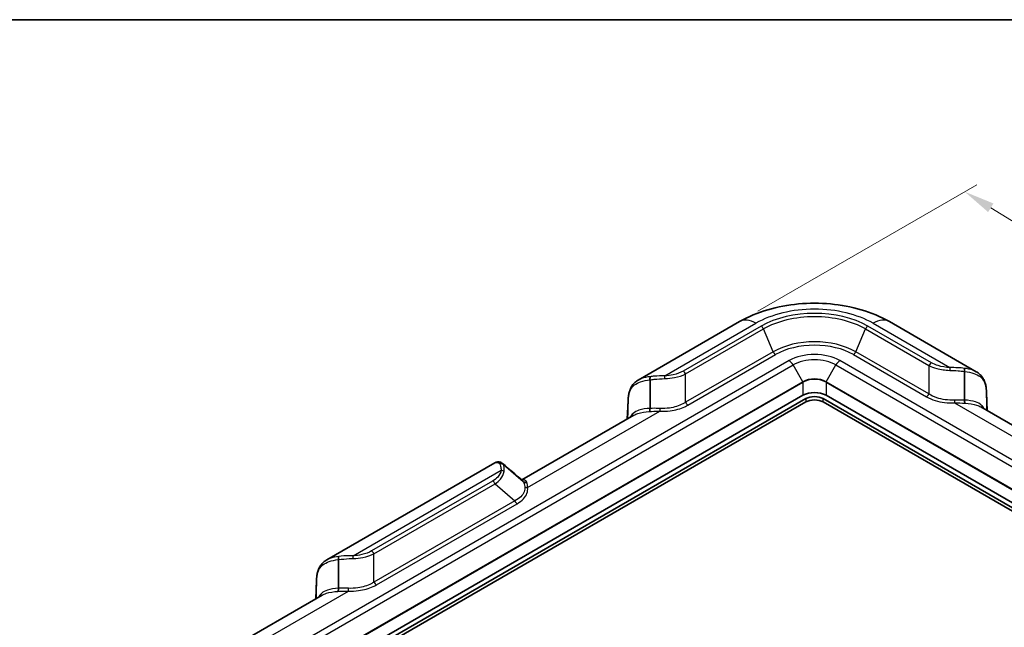
# Model space of a CAD drawing. Units: millimetres. Extents: x 0 to 5253, y 0 to 564.
# Drawn here: x 107 to 227, y 347 to 422 of the extents above; entities that cross this region are included whole.
import ezdxf

# ---------------------------------------------------------------- set-up
doc = ezdxf.new("R2010")
doc.units = ezdxf.units.MM
doc.header["$LTSCALE"] = 1.5
doc.layers.get('Defpoints').update_dxf_attribs({"lineweight": 25})
for name, color, linetype, lineweight in [('Border (ISO)', 7, 'Continuous', 35), ('Dimension (ISO)', 7, 'Continuous', 18), ('Visible (ISO)', 7, 'Continuous', 35), ('Visible Narrow (ISO)', 7, 'Continuous', 25)]:
    doc.layers.add(name, color=color, linetype=linetype, lineweight=lineweight)
doc.styles.add('Note Text (TK)', font='txt')
doc.dimstyles.new('Default - Method 1b (TK)', dxfattribs={"dimscale": 1.5, "dimtxt": 2.5, "dimasz": 2.5, "dimexe": 1, "dimexo": 1.5, "dimgap": 1, "dimtad": 1, "dimtoh": 1, "dimrnd": 1e-08, "dimdsep": 46, "dimtxsty": 'Note Text (TK)', "dimcen": 0.09, "dimdle": 5, "dimclrd": 100, "dimclre": 100, "dimclrt": 7, "dimadec": 1, "dimazin": 1, "dimtfac": 1, "dimtmove": 0, "dimatfit": 3, "dimfxl": 0, "dimtolj": 1, "dimlwd": -1, "dimlwe": -1, "dimarcsym": 0})

# ---------------------------------------------------------------- blocks, each defined once
blk = doc.blocks.new('図面枠 tk図枠')
at = {"layer": 'Border (ISO)'}
blk.add_line((14.5, 289), (405.5, 289), dxfattribs=at)
blk = doc.blocks.new('*D5')
at = {"layer": 'Defpoints', "color": 0, "transparency": 16777216}
for p in [(194.94, 384.49), (280.58, 364.69), (253, 348.77)]:
    blk.add_point(p, dxfattribs=at)
at = {"layer": 'Dimension (ISO)', "color": 100, "transparency": 16777216}
for p, q in [((197.16, 385.76), (224, 401.26)), ((225.71, 398.44), (277.39, 366.66)), ((255.22, 350.05), (282.06, 365.54))]:
    blk.add_line(p, q, dxfattribs=at)
for points in [[(226.04, 398.97), (225.39, 397.91), (222.52, 400.41)], [(277.71, 367.19), (277.06, 366.12), (280.58, 364.69)]]:
    blk.add_solid(points, dxfattribs=at)
at = {"layer": 'Dimension (ISO)', "color": 7, "transparency": 16777216, "insert": (250.15, 387.37), "char_height": 3.75, "attachment_point": 4, "rotation": 328.4017, "style": 'Note Text (TK)'}
blk.add_mtext('\\A1;{\\Q28.402;\\W0.830;\\H0.816x; \\fＭＳ Ｐゴシック|b0|i0;\\H3.7500;85}', dxfattribs=at)
blk = doc.blocks.new('*D6')
at = {"layer": 'Defpoints', "color": 0, "transparency": 16777216}
for p in [(252.18, 362.03), (309.45, 328.96), (152.26, 297.83)]:
    blk.add_point(p, dxfattribs=at)
at = {"layer": 'Dimension (ISO)', "color": 100, "transparency": 16777216}
for p, q in [((254.37, 360.77), (310.91, 328.12)), ((212.7, 266.79), (306.3, 326.94)), ((154.46, 296.57), (211, 263.92))]:
    blk.add_line(p, q, dxfattribs=at)
for points in [[(305.96, 327.46), (306.63, 326.41), (309.45, 328.96)], [(212.36, 267.32), (213.03, 266.27), (209.54, 264.77)]]:
    blk.add_solid(points, dxfattribs=at)
at = {"layer": 'Dimension (ISO)', "color": 7, "transparency": 16777216, "insert": (253.05, 296.74), "char_height": 3.75, "attachment_point": 4, "rotation": 32.7229, "style": 'Note Text (TK)'}
blk.add_mtext('\\A1;{\\Q-27.277;\\W0.839;\\H0.816x; \\fＭＳ Ｐゴシック|b0|i0;\\H3.7500;143.9}', dxfattribs=at)

msp = doc.modelspace()

# ---------------------------------------------------------------- linework, layer by layer
at = {"layer": 'Visible (ISO)'}
for p, q in [((194.9416, 384.4856), (182.5157, 377.3115)), ((223.9426, 378.3321), (213.2845, 384.4856)), ((222.5026, 374.8592), (222.5026, 378.3659)), ((183.9557, 377.3452), (183.9557, 373.8385)), ((202.6988, 375.4521), (121.7351, 328.7077)), ((244.7717, 352.7944), (205.5273, 375.4521)), ((225.1919, 375.8257), (225.2899, 373.5573)), ((122.4422, 328.5036), (203.0524, 375.0439)), ((203.0524, 374.6356), (122.619, 328.1974)), ((181.1684, 372.5367), (181.2664, 374.8051)), ((205.1737, 375.0439), (244.0646, 352.5902)), ((243.8878, 352.284), (205.1737, 374.6356)), ((222.5026, 374.8591), (222.5026, 374.8592)), ((181.9783, 373.0043), (168.2365, 365.0704)), ((183.9557, 373.8385), (183.9557, 373.8385)), ((238.2219, 366.091), (224.4801, 374.0249)), ((164.941, 367.1647), (144.3319, 355.2661)), ((168.4197, 364.8688), (165.9902, 366.9728)), ((168.4197, 364.8688), (168.4197, 364.8688)), ((145.7719, 355.2998), (145.7719, 351.7931)), ((142.9846, 350.4913), (143.0827, 352.7597)), ((145.7719, 351.7931), (145.7719, 351.7931)), ((143.7945, 350.9588), (130.0527, 343.025))]:
    msp.add_line(p, q, dxfattribs=at)
for centre, major_axis, ratio, start_param, end_param in [((204.113, 374.6356), (-2, 0), 0.57735027, 3.92699082, 5.49778714), ((204.113, 374.4315), (-1.5, 0), 0.57735027, 3.92699082, 5.49778714), ((204.113, 374.0233), (-1.5, 0), 0.57735027, 3.92699082, 5.49778714), ((3879.158, 3061.474), (5057.0045, -73.2438), 0.7905668, 3.89930143, 3.89999766)]:
    msp.add_ellipse(centre, major_axis=major_axis, ratio=ratio, start_param=start_param, end_param=end_param, dxfattribs=at)
for points, knots in [([(213.2845, 384.4856), (212.2194, 385.1005), (211.0616, 385.5782), (208.631, 386.2932), (207.3577, 386.5295), (204.77, 386.7661), (203.4561, 386.7661), (200.8684, 386.5295), (199.5951, 386.2932), (197.1645, 385.5782), (196.0067, 385.1005), (194.9416, 384.4856)], [4.71238898, 4.71238898, 4.71238898, 4.71238898, 5.02654825, 5.02654825, 5.34070751, 5.34070751, 5.65486678, 5.65486678, 5.96902604, 5.96902604, 6.28318531, 6.28318531, 6.28318531, 6.28318531]), ([(183.9919, 377.7339), (183.9917, 377.7336), (183.9915, 377.7333), (183.9798, 377.7119), (183.9704, 377.6836), (183.9563, 377.6143), (183.9518, 377.5738), (183.9477, 377.4732), (183.9496, 377.4117), (183.9556, 377.3479)], [-0.0002379522, -0.0002379522, -0.0002379522, -0.0002379522, 0, 0, 0.0157146397, 0.0157146397, 0.0314462058, 0.0314462058, 0.0509703392, 0.0509703392, 0.0509703392, 0.0509703392]), ([(222.5027, 378.3685), (222.5087, 378.4324), (222.5106, 378.4938), (222.5065, 378.5944), (222.502, 378.635), (222.488, 378.7042), (222.4785, 378.7325), (222.4668, 378.7539), (222.4667, 378.7542), (222.4665, 378.7545)], [0, 0, 0, 0, 0.0195238297, 0.0195238297, 0.035255151, 0.035255151, 0.0509695463, 0.0509695463, 0.0512074948, 0.0512074948, 0.0512074948, 0.0512074948]), ([(225.1505, 376.3182), (225.1306, 376.4831), (225.1029, 376.6449), (225.0246, 376.9608), (224.974, 377.1148), (224.8438, 377.4104), (224.7642, 377.5519), (224.5749, 377.8149), (224.4652, 377.9363), (224.2208, 378.1534), (224.0863, 378.2492), (223.9426, 378.3321)], [0, 0, 0, 0, 0.053029277, 0.053029277, 0.106058555, 0.106058555, 0.159087832, 0.159087832, 0.212117109, 0.212117109, 0.265146387, 0.265146387, 0.265146387, 0.265146387]), ([(182.5157, 377.3115), (182.3721, 377.2286), (182.2375, 377.1328), (181.9931, 376.9157), (181.8834, 376.7943), (181.6941, 376.5313), (181.6145, 376.3898), (181.4843, 376.0942), (181.4337, 375.9402), (181.3554, 375.6243), (181.3277, 375.4624), (181.3078, 375.2976)], [0.166812851, 0.166812851, 0.166812851, 0.166812851, 0.219842128, 0.219842128, 0.272871405, 0.272871405, 0.325900682, 0.325900682, 0.378929959, 0.378929959, 0.431959236, 0.431959236, 0.431959236, 0.431959236]), ([(181.3078, 375.2976), (181.3038, 375.2645), (181.3, 375.2315), (181.293, 375.1656), (181.2897, 375.1327), (181.2836, 375.0669), (181.2808, 375.0341), (181.2758, 374.9685), (181.2735, 374.9358), (181.2695, 374.8704), (181.2678, 374.8377), (181.2664, 374.8051)], [0, 0, 0, 0, 0.0109987732, 0.0109987732, 0.0219975464, 0.0219975464, 0.0329963195, 0.0329963195, 0.0439950927, 0.0439950927, 0.0549938659, 0.0549938659, 0.0549938659, 0.0549938659]), ([(225.1919, 375.8257), (225.1905, 375.8583), (225.1888, 375.891), (225.1848, 375.9564), (225.1826, 375.9891), (225.1775, 376.0547), (225.1747, 376.0876), (225.1686, 376.1533), (225.1653, 376.1862), (225.1583, 376.2522), (225.1545, 376.2852), (225.1505, 376.3182)], [0, 0, 0, 0, 0.0109987732, 0.0109987732, 0.0219975464, 0.0219975464, 0.0329963195, 0.0329963195, 0.0439950927, 0.0439950927, 0.0549938659, 0.0549938659, 0.0549938659, 0.0549938659]), ([(222.5673, 374.4799), (222.5671, 374.4802), (222.5669, 374.4805), (222.5548, 374.5027), (222.5442, 374.5306), (222.5261, 374.5967), (222.5188, 374.6346), (222.5061, 374.7325), (222.5024, 374.7947), (222.5026, 374.8591)], [-0.0485945467, -0.0485945467, -0.0485945467, -0.0485945467, -0.0483696887, -0.0483696887, -0.0339521683, -0.0339521683, -0.0195272445, -0.0195272445, 0, 0, 0, 0]), ([(183.8911, 373.4592), (183.8912, 373.4596), (183.8914, 373.4599), (183.9035, 373.4821), (183.9141, 373.5099), (183.9322, 373.5761), (183.9395, 373.614), (183.9522, 373.7119), (183.9559, 373.774), (183.9557, 373.8385)], [-0.0002248588, -0.0002248588, -0.0002248588, -0.0002248588, 0, 0, 0.0144175694, 0.0144175694, 0.0288425424, 0.0288425424, 0.0483698534, 0.0483698534, 0.0483698534, 0.0483698534]), ([(164.941, 367.1647), (164.9959, 367.1964), (165.0551, 367.2234), (165.1815, 367.264), (165.2487, 367.2775), (165.3871, 367.2865), (165.458, 367.2819), (165.5959, 367.2536), (165.6627, 367.2301), (165.7855, 367.1682), (165.8415, 367.1299), (165.8912, 367.0871)], [0.265146387, 0.265146387, 0.265146387, 0.265146387, 0.291092536, 0.291092536, 0.317038685, 0.317038685, 0.342984835, 0.342984835, 0.368930984, 0.368930984, 0.394877133, 0.394877133, 0.394877133, 0.394877133]), ([(165.9883, 366.9745), (165.9423, 367.0152), (165.888, 367.0464), (165.7804, 367.0826), (165.7296, 367.0912), (165.6264, 367.0927), (165.5746, 367.0857), (165.5237, 367.0709), (165.5229, 367.0707), (165.5222, 367.0704)], [0, 0, 0, 0, 0.0195238297, 0.0195238297, 0.035255151, 0.035255151, 0.0509695463, 0.0509695463, 0.0512074948, 0.0512074948, 0.0512074948, 0.0512074948]), ([(168.8535, 364.7773), (168.8528, 364.7771), (168.852, 364.7769), (168.8051, 364.765), (168.758, 364.7595), (168.6648, 364.7614), (168.6192, 364.7688), (168.5175, 364.8006), (168.4644, 364.83), (168.4197, 364.8688)], [-0.0002252753, -0.0002252753, -0.0002252753, -0.0002252753, 0, 0, 0.0144202122, 0.0144202122, 0.028831998, 0.028831998, 0.0483694778, 0.0483694778, 0.0483694778, 0.0483694778]), ([(144.3319, 355.2661), (144.1883, 355.1832), (144.0537, 355.0874), (143.8093, 354.8703), (143.6997, 354.7489), (143.5103, 354.4859), (143.4307, 354.3444), (143.3006, 354.0488), (143.2499, 353.8948), (143.1716, 353.5789), (143.1439, 353.417), (143.124, 353.2522)], [0.166812851, 0.166812851, 0.166812851, 0.166812851, 0.219842129, 0.219842129, 0.272871406, 0.272871406, 0.325900684, 0.325900684, 0.378929961, 0.378929961, 0.431959239, 0.431959239, 0.431959239, 0.431959239]), ([(145.8081, 355.6885), (145.8079, 355.6882), (145.8077, 355.6879), (145.796, 355.6665), (145.7866, 355.6382), (145.7726, 355.5689), (145.768, 355.5284), (145.7639, 355.4278), (145.7659, 355.3663), (145.7718, 355.3025)], [-0.0002379522, -0.0002379522, -0.0002379522, -0.0002379522, 0, 0, 0.0157146397, 0.0157146397, 0.0314462058, 0.0314462058, 0.0509703392, 0.0509703392, 0.0509703392, 0.0509703392]), ([(143.124, 353.2522), (143.12, 353.2191), (143.1163, 353.1861), (143.1092, 353.1202), (143.1059, 353.0873), (143.0998, 353.0215), (143.0971, 352.9887), (143.092, 352.9231), (143.0897, 352.8904), (143.0858, 352.8249), (143.0841, 352.7923), (143.0827, 352.7597)], [0, 0, 0, 0, 0.0109987732, 0.0109987732, 0.0219975464, 0.0219975464, 0.0329963195, 0.0329963195, 0.0439950927, 0.0439950927, 0.0549938659, 0.0549938659, 0.0549938659, 0.0549938659]), ([(145.7073, 351.4138), (145.7075, 351.4142), (145.7077, 351.4145), (145.7198, 351.4367), (145.7304, 351.4645), (145.7484, 351.5307), (145.7557, 351.5686), (145.7685, 351.6665), (145.7721, 351.7286), (145.7719, 351.7931)], [-0.0002248588, -0.0002248588, -0.0002248588, -0.0002248588, 0, 0, 0.0144175694, 0.0144175694, 0.0288425424, 0.0288425424, 0.0483698534, 0.0483698534, 0.0483698534, 0.0483698534])]:
    msp.add_open_spline(points, degree=3, knots=knots, dxfattribs=at)
for points in [[(222.5026, 378.3659), (222.5026, 378.3668), (222.5027, 378.3676), (222.5027, 378.3685)], [(183.9556, 377.3479), (183.9557, 377.347), (183.9557, 377.3461), (183.9557, 377.3452)], [(165.9902, 366.9728), (165.9895, 366.9734), (165.9889, 366.9739), (165.9883, 366.9745)], [(145.7718, 355.3025), (145.7719, 355.3016), (145.7719, 355.3007), (145.7719, 355.2998)]]:
    msp.add_open_spline(points, degree=3, dxfattribs=at)
at = {"layer": 'Visible Narrow (ISO)'}
for p, q in [((185.7539, 377.8282), (196.9416, 384.2874)), ((197.5599, 383.9305), (188.0207, 378.423)), ((218.4376, 379.4436), (210.6662, 383.9305)), ((211.2845, 384.2874), (220.7044, 378.8489)), ((188.3149, 378.0714), (197.854, 383.5788)), ((199.0583, 380.7976), (197.854, 383.5788)), ((209.1678, 380.7976), (210.3721, 383.5788)), ((210.3721, 383.5788), (218.1435, 379.092)), ((199.0583, 380.7976), (188.3149, 374.5949)), ((188.609, 374.2432), (199.3525, 380.446)), ((208.8736, 380.446), (217.8493, 375.2639)), ((218.1435, 375.6155), (209.1678, 380.7976)), ((200.9917, 379.7037), (120.028, 332.9593)), ((120.528, 332.4315), (201.4917, 379.1759)), ((202.6781, 377.121), (201.4917, 379.1759)), ((205.548, 377.121), (206.7344, 379.1759)), ((206.7344, 379.1759), (245.9788, 356.5181)), ((246.4788, 357.0459), (207.2344, 379.7037)), ((218.1435, 379.092), (218.1435, 375.6155)), ((188.3149, 374.5949), (188.3149, 378.0714)), ((202.6781, 377.121), (121.7144, 330.3766)), ((121.7351, 330.3069), (202.6988, 377.0513)), ((202.6988, 377.0513), (202.6988, 375.4521)), ((205.5273, 377.0513), (205.5273, 375.4521)), ((205.5273, 377.0513), (244.7717, 354.3935)), ((244.7924, 354.4632), (205.548, 377.121)), ((225.1921, 375.8184), (225.2898, 373.5574)), ((181.1686, 372.5368), (181.2663, 374.7977)), ((203.0524, 375.0439), (203.0524, 374.6356)), ((205.1737, 374.6356), (205.1737, 375.0439)), ((221.2829, 374.5179), (237.4967, 365.1569)), ((168.9616, 364.1362), (185.1754, 373.4973)), ((147.5701, 355.7828), (165.7028, 366.2518)), ((164.6726, 364.943), (149.8369, 356.3776)), ((150.1311, 356.026), (164.9668, 364.5914)), ((164.9668, 364.5914), (167.3754, 362.5055)), ((167.3754, 362.5055), (150.1311, 352.5495)), ((150.4253, 352.1978), (167.6696, 362.1538)), ((150.1311, 352.5495), (150.1311, 356.026)), ((142.9848, 350.4914), (143.0825, 352.7523)), ((130.7778, 342.0908), (146.9917, 351.4519))]:
    msp.add_line(p, q, dxfattribs=at)
for centre, major_axis, ratio, start_param, end_param in [((204.113, 380.147), (10.142, 0), 0.57735027, 0.78539816, 2.35619449), ((204.113, 380.147), (-9.2676, 0), 0.57735027, 3.92699082, 5.49778714), ((204.113, 379.9652), (8.8516, 0), 0.57735027, 0.78539816, 2.35619449), ((196.9416, 381.0215), (-2, 3.4641), 0.57735027, 5.49778714, 6.28318531), ((197.5599, 383.5222), (-0.25, 0.433), 0.57735027, 4.51499342, 5.49778714), ((210.6662, 383.5222), (0.25, 0.433), 0.57735027, 0.78539816, 1.76819189), ((211.2845, 381.0215), (2, 3.4641), 0.57735027, 0, 0.78539816), ((204.113, 377.8793), (-7.1484, 0), 0.57735027, 3.92699082, 5.49778714), ((204.113, 377.6975), (6.7324, 0), 0.57735027, 0.78539816, 2.35619449), ((199.3525, 380.8542), (-0.25, 0.433), 0.57735027, 1.37340077, 2.35619449), ((204.113, 377.9016), (-4.4142, 0), 0.57735027, 3.92699082, 5.49778714), ((208.8736, 380.8542), (0.25, 0.433), 0.57735027, 3.92699082, 4.90978454), ((200.9917, 378.8872), (0.5, -0.866), 0.57735027, 1.57079633, 2.35619449), ((204.113, 377.6625), (3.7071, 0), 0.57735027, 0.78539816, 2.35619449), ((207.2344, 378.8872), (-0.5, -0.866), 0.57735027, 3.92699082, 4.71238898), ((218.4376, 379.0354), (0.25, 0.433), 0.57735027, 0.78539816, 1.76819189), ((185.7539, 377.42), (-0.0213, 0.4995), 0.06006216, 4.8502452, 5.66642613), ((188.0207, 378.0148), (-0.25, 0.433), 0.57735027, 4.51499342, 5.49778714), ((220.7044, 378.4406), (0.0213, 0.4995), 0.06006216, 0.61675918, 1.43294011), ((204.113, 376.2925), (-2.0293, 0), 0.57735027, 3.92699082, 5.49778714), ((202.6281, 377.0921), (-0.05, 0.0866), 0.57735027, 3.92699082, 4.71238898), ((204.113, 376.2348), (2, 0), 0.57735027, 0.78539816, 2.35619449), ((205.598, 377.0921), (0.05, 0.0866), 0.57735027, 1.57079633, 2.35619449), ((181.8042, 375.2376), (-0.4964, 0.06), 0.53063023, 0, 0.14608446), ((217.8493, 375.6721), (0.25, 0.433), 0.57735027, 3.92699082, 4.90978454), ((224.6541, 376.2582), (0.4964, 0.06), 0.53063023, 6.13710085, 6.28318531), ((224.6924, 375.8041), (0.4995, 0.0216), 0.5887402, 6.2582555, 6.28318531), ((181.766, 374.7835), (-0.4995, 0.0216), 0.5887402, 0, 0.02492981), ((188.609, 374.6515), (-0.25, 0.433), 0.57735027, 1.37340077, 2.35619449), ((221.2829, 374.9262), (-0.0206, 0.4996), 0.05818822, 1.70881475, 2.5249123), ((185.1754, 373.9056), (0.0206, 0.4996), 0.05818822, 3.75827301, 4.57437056), ((165.7028, 365.8435), (-0.496, 0.0634), 0.81428447, 3.99986589, 4.81604682), ((164.6726, 364.5348), (-0.25, 0.433), 0.57735027, 4.51499342, 5.49778714), ((168.9616, 364.5445), (-0.4962, -0.0614), 0.81442053, 0.654253, 1.47035055), ((167.6696, 362.5621), (-0.25, 0.433), 0.57735027, 1.37340077, 2.35619449), ((149.8369, 355.9694), (-0.25, 0.433), 0.57735027, 4.51499342, 5.49778714), ((147.5701, 355.3746), (-0.0213, 0.4995), 0.06006216, 4.8502452, 5.66642613), ((143.5822, 352.7381), (-0.4995, 0.0216), 0.5887402, 0, 0.02492981), ((143.6204, 353.1922), (-0.4964, 0.06), 0.53063023, 0, 0.14608446), ((150.4253, 352.6061), (-0.25, 0.433), 0.57735027, 1.37340077, 2.35619449), ((146.9917, 351.8601), (0.0206, 0.4996), 0.05818822, 3.75827301, 4.57437056)]:
    msp.add_ellipse(centre, major_axis=major_axis, ratio=ratio, start_param=start_param, end_param=end_param, dxfattribs=at)
for points, knots in [([(218.1435, 379.092), (218.4263, 378.9548), (218.7453, 378.8378), (219.5829, 378.612), (220.1266, 378.5315), (220.6776, 378.5105)], [-0.254301317, -0.254301317, -0.254301317, -0.254301317, -0.150622303, -0.150622303, 0, 0, 0, 0]), ([(220.7044, 378.8489), (220.2037, 378.8702), (219.7108, 378.9521), (218.9631, 379.1828), (218.682, 379.3025), (218.4376, 379.4436)], [0, 0, 0, 0, 0.150622303, 0.150622303, 0.254301317, 0.254301317, 0.254301317, 0.254301317]), ([(183.9919, 377.7339), (183.5991, 377.6902), (183.2289, 377.6157), (182.7663, 377.4416), (182.6363, 377.3809), (182.5158, 377.3114)], [0.001372708, 0.001372708, 0.001372708, 0.001372708, 0.117266468, 0.117266468, 0.166812851, 0.166812851, 0.166812851, 0.166812851]), ([(185.7539, 377.8282), (185.3292, 377.8265), (184.8988, 377.8201), (184.3139, 377.7732), (184.1517, 377.756), (183.9919, 377.7339)], [-2.146590378, -2.146590378, -2.146590378, -2.146590378, -2.02677885, -2.02677885, -1.980199621, -1.980199621, -1.980199621, -1.980199621]), ([(188.0207, 378.423), (187.6783, 378.2253), (187.2637, 378.0699), (186.4749, 377.8907), (186.1164, 377.8437), (185.7539, 377.8282)], [0, 0, 0, 0, 0.145257807, 0.145257807, 0.254301882, 0.254301882, 0.254301882, 0.254301882]), ([(185.7807, 377.4899), (186.1796, 377.5051), (186.5747, 377.5513), (187.4515, 377.7269), (187.9186, 377.8792), (188.3149, 378.0714)], [-0.254301882, -0.254301882, -0.254301882, -0.254301882, -0.145257807, -0.145257807, 0, 0, 0, 0]), ([(220.6776, 378.5105), (221.0184, 378.4976), (221.3606, 378.4827), (221.9704, 378.4347), (222.2394, 378.4058), (222.5026, 378.3659)], [2.146385663, 2.146385663, 2.146385663, 2.146385663, 2.239534479, 2.239534479, 2.314172585, 2.314172585, 2.314172585, 2.314172585]), ([(222.4665, 378.7545), (222.2153, 378.7893), (221.9578, 378.8118), (221.3682, 378.8436), (221.0346, 378.8475), (220.7044, 378.8489)], [-2.312776421, -2.312776421, -2.312776421, -2.312776421, -2.239534479, -2.239534479, -2.146385663, -2.146385663, -2.146385663, -2.146385663]), ([(223.9425, 378.332), (223.822, 378.4015), (223.692, 378.4622), (223.2294, 378.6363), (222.8593, 378.7108), (222.4665, 378.7545)], [0.265146387, 0.265146387, 0.265146387, 0.265146387, 0.314692771, 0.314692771, 0.430586529, 0.430586529, 0.430586529, 0.430586529]), ([(222.5027, 378.3685), (222.9213, 378.3188), (223.3128, 378.2426), (223.9398, 378.0255), (224.1897, 377.8972), (224.3954, 377.738), (224.5849, 377.5913), (224.7369, 377.4186), (225.0121, 376.9511), (225.1026, 376.6347), (225.1499, 376.2792)], [-0.431947735, -0.431947735, -0.431947735, -0.431947735, -0.314692771, -0.314692771, -0.215979619, -0.215979619, -0.215979619, -0.125003145, -0.125003145, 0, 0, 0, 0]), ([(181.3085, 375.2586), (181.3557, 375.6141), (181.4462, 375.9305), (181.7214, 376.398), (181.8734, 376.5707), (182.0629, 376.7174), (182.2686, 376.8766), (182.5185, 377.0049), (183.1455, 377.222), (183.5371, 377.2982), (183.9556, 377.3479)], [-0.431959236, -0.431959236, -0.431959236, -0.431959236, -0.306952703, -0.306952703, -0.215979618, -0.215979618, -0.215979618, -0.117266468, -0.117266468, -0.000011502, -0.000011502, -0.000011502, -0.000011502]), ([(183.9557, 377.3452), (184.125, 377.3709), (184.2965, 377.392), (184.9016, 377.4531), (185.3424, 377.4732), (185.7807, 377.4899)], [1.978803458, 1.978803458, 1.978803458, 1.978803458, 2.02677885, 2.02677885, 2.146590378, 2.146590378, 2.146590378, 2.146590378]), ([(181.2663, 374.7977), (181.2697, 374.8729), (181.275, 374.9491), (181.2892, 375.1028), (181.2981, 375.1804), (181.3085, 375.2586)], [-0.0549938659, -0.0549938659, -0.0549938659, -0.0549938659, -0.0274969329, -0.0274969329, 0, 0, 0, 0]), ([(217.8493, 375.2639), (218.1618, 375.0834), (218.5203, 374.9295), (219.6335, 374.5871), (220.4657, 374.4842), (221.2829, 374.5179)], [-0.378358363, -0.378358363, -0.378358363, -0.378358363, -0.245776059, -0.245776059, 0, 0, 0, 0]), ([(221.257, 374.8563), (220.5081, 374.8221), (219.7442, 374.9263), (218.7388, 375.2745), (218.4185, 375.4313), (218.1435, 375.6155)], [0, 0, 0, 0, 0.245776059, 0.245776059, 0.378358363, 0.378358363, 0.378358363, 0.378358363]), ([(225.1499, 376.2792), (225.1603, 376.201), (225.1691, 376.1234), (225.1833, 375.9697), (225.1887, 375.8936), (225.1921, 375.8184)], [-0.0549938659, -0.0549938659, -0.0549938659, -0.0549938659, -0.0274969329, -0.0274969329, 0, 0, 0, 0]), ([(225.2499, 373.5804), (225.2405, 373.9439), (225.2311, 374.3075), (225.2217, 374.6711), (225.2118, 375.0535), (225.202, 375.4359), (225.1921, 375.8184)], [-1.149666585, -1.149666585, -1.149666585, -1.149666585, -1.039608995, -1.039608995, -1.039608995, -0.923836771, -0.923836771, -0.923836771, -0.923836771]), ([(181.2663, 374.7977), (181.2564, 374.4153), (181.2465, 374.0329), (181.2366, 373.6504), (181.2272, 373.2869), (181.2178, 372.9233), (181.2084, 372.5598)], [-1.601273947, -1.601273947, -1.601273947, -1.601273947, -1.485501723, -1.485501723, -1.485501723, -1.375444133, -1.375444133, -1.375444133, -1.375444133]), ([(185.1754, 373.4973), (185.5926, 373.4801), (186.0139, 373.4978), (187.076, 373.6323), (187.6952, 373.8031), (188.3561, 374.1053), (188.4861, 374.1723), (188.609, 374.2432)], [-0.378361512, -0.378361512, -0.378361512, -0.378361512, -0.252902498, -0.252902498, -0.052168077, -0.052168077, 0, 0, 0, 0]), ([(188.3149, 374.5949), (188.2066, 374.5224), (188.0915, 374.4541), (187.5029, 374.1461), (186.941, 373.9727), (185.9702, 373.8361), (185.5836, 373.8182), (185.2014, 373.8356)], [0, 0, 0, 0, 0.052168077, 0.052168077, 0.252902498, 0.252902498, 0.378361512, 0.378361512, 0.378361512, 0.378361512]), ([(224.9677, 373.7433), (224.8601, 373.9399), (224.7217, 374.1106), (224.5513, 374.254), (224.358, 374.4165), (224.1239, 374.5437), (223.4637, 374.7742), (222.9996, 374.8375), (222.5026, 374.8591)], [-0.404334395, -0.404334395, -0.404334395, -0.404334395, -0.29776782, -0.29776782, -0.29776782, -0.176918921, -0.176918921, 0, 0, 0, 0]), ([(222.5673, 374.4799), (222.5696, 374.4797), (222.5719, 374.4796), (222.5742, 374.4794), (223.0945, 374.4457), (223.5763, 374.3766), (224.1637, 374.1837), (224.3308, 374.1109), (224.4799, 374.0248)], [-0.000780151, -0.000780151, -0.000780151, -0.000780151, 0, 0, 0, 0.176918921, 0.176918921, 0.256998792, 0.256998792, 0.256998792, 0.256998792]), ([(183.9557, 373.8385), (183.4587, 373.8169), (182.9946, 373.7536), (182.3344, 373.5231), (182.1003, 373.3959), (181.9071, 373.2334), (181.7366, 373.09), (181.5982, 372.9193), (181.4907, 372.7227)], [0, 0, 0, 0, 0.176918922, 0.176918922, 0.29776782, 0.29776782, 0.29776782, 0.404334392, 0.404334392, 0.404334392, 0.404334392]), ([(181.9784, 373.0042), (182.1275, 373.0902), (182.2946, 373.1631), (182.8821, 373.3559), (183.3639, 373.4251), (183.8842, 373.4588), (183.8865, 373.4589), (183.8888, 373.4591), (183.8911, 373.4592)], [-0.256998792, -0.256998792, -0.256998792, -0.256998792, -0.176918922, -0.176918922, 0, 0, 0, 0.000780151, 0.000780151, 0.000780151, 0.000780151]), ([(183.8911, 373.4592), (183.9791, 373.4663), (184.0678, 373.4722), (184.49, 373.4956), (184.8313, 373.4998), (185.1754, 373.4973)], [-0.139588705, -0.139588705, -0.139588705, -0.139588705, -0.110038983, -0.110038983, 0, 0, 0, 0]), ([(185.2014, 373.8356), (184.8661, 373.851), (184.5328, 373.8582), (184.1234, 373.8467), (184.0392, 373.8432), (183.9557, 373.8385)], [0, 0, 0, 0, 0.110038983, 0.110038983, 0.138817011, 0.138817011, 0.138817011, 0.138817011]), ([(164.9411, 367.1646), (165.0034, 367.2006), (165.0669, 367.2229), (165.2753, 367.2502), (165.4152, 367.1917), (165.5222, 367.0704)], [0.265146387, 0.265146387, 0.265146387, 0.265146387, 0.314692771, 0.314692771, 0.430586529, 0.430586529, 0.430586529, 0.430586529]), ([(165.5222, 367.0704), (165.572, 366.9889), (165.6134, 366.8865), (165.6831, 366.6181), (165.7052, 366.4423), (165.7028, 366.2518)], [-2.312734677, -2.312734677, -2.312734677, -2.312734677, -2.239439378, -2.239439378, -2.146343949, -2.146343949, -2.146343949, -2.146343949]), ([(166.0661, 366.1077), (166.0902, 366.3053), (166.0894, 366.4875), (166.0551, 366.7717), (166.0279, 366.8825), (165.9902, 366.9728)], [2.146343949, 2.146343949, 2.146343949, 2.146343949, 2.239439378, 2.239439378, 2.314130842, 2.314130842, 2.314130842, 2.314130842]), ([(165.7028, 366.2518), (165.6659, 365.9627), (165.524, 365.6781), (165.1245, 365.2464), (164.917, 365.0841), (164.6726, 364.943)], [0, 0, 0, 0, 0.150624414, 0.150624414, 0.254303427, 0.254303427, 0.254303427, 0.254303427]), ([(164.9668, 364.5914), (165.2316, 364.7704), (165.4532, 364.9655), (165.8781, 365.4686), (166.0272, 365.788), (166.0661, 366.1077)], [-0.254303427, -0.254303427, -0.254303427, -0.254303427, -0.150624414, -0.150624414, 0, 0, 0, 0]), ([(168.8535, 364.7773), (168.853, 364.7782), (168.8526, 364.7791), (168.8522, 364.78), (168.752, 364.9889), (168.5905, 365.1047), (168.3553, 365.1003), (168.2987, 365.0884), (168.2417, 365.0658)], [-0.000780151, -0.000780151, -0.000780151, -0.000780151, 0, 0, 0, 0.176918921, 0.176918921, 0.230858683, 0.230858683, 0.230858683, 0.230858683]), ([(168.5983, 364.2498), (168.6541, 363.8155), (168.4828, 363.3798), (167.9201, 362.8228), (167.6681, 362.6491), (167.3754, 362.5055)], [0, 0, 0, 0, 0.245776059, 0.245776059, 0.378358363, 0.378358363, 0.378358363, 0.378358363]), ([(167.6696, 362.1538), (167.9821, 362.3343), (168.2487, 362.5413), (168.8417, 363.184), (169.02, 363.6645), (168.9616, 364.1362)], [-0.378358363, -0.378358363, -0.378358363, -0.378358363, -0.245776059, -0.245776059, 0, 0, 0, 0]), ([(149.8369, 356.3776), (149.4945, 356.1799), (149.0799, 356.0245), (148.2911, 355.8453), (147.9326, 355.7983), (147.5701, 355.7828)], [0, 0, 0, 0, 0.145262836, 0.145262836, 0.254306912, 0.254306912, 0.254306912, 0.254306912]), ([(147.5969, 355.4445), (147.9958, 355.4597), (148.391, 355.5059), (149.2677, 355.6815), (149.7348, 355.8338), (150.1311, 356.026)], [-0.254306912, -0.254306912, -0.254306912, -0.254306912, -0.145262836, -0.145262836, 0, 0, 0, 0]), ([(143.1247, 353.2132), (143.1719, 353.5686), (143.2624, 353.8851), (143.5376, 354.3526), (143.6896, 354.5253), (143.8792, 354.672), (144.0848, 354.8312), (144.3348, 354.9595), (144.9618, 355.1765), (145.3533, 355.2528), (145.7718, 355.3025)], [-0.431959239, -0.431959239, -0.431959239, -0.431959239, -0.306961293, -0.306961293, -0.215979619, -0.215979619, -0.215979619, -0.117266465, -0.117266465, -0.000011502, -0.000011502, -0.000011502, -0.000011502]), ([(145.8081, 355.6885), (145.4153, 355.6447), (145.0451, 355.5703), (144.5825, 355.3962), (144.4525, 355.3355), (144.3321, 355.266)], [0.001372708, 0.001372708, 0.001372708, 0.001372708, 0.117266465, 0.117266465, 0.166812851, 0.166812851, 0.166812851, 0.166812851]), ([(145.7719, 355.2998), (146.1948, 355.364), (146.6327, 355.3992), (147.2468, 355.4308), (147.422, 355.4378), (147.5969, 355.4445)], [1.978645293, 1.978645293, 1.978645293, 1.978645293, 2.098626939, 2.098626939, 2.146432195, 2.146432195, 2.146432195, 2.146432195]), ([(147.5701, 355.7828), (147.4007, 355.7821), (147.2303, 355.7808), (146.6375, 355.7684), (146.2145, 355.7448), (145.8081, 355.6885)], [-2.146432195, -2.146432195, -2.146432195, -2.146432195, -2.098626939, -2.098626939, -1.980041456, -1.980041456, -1.980041456, -1.980041456]), ([(143.0825, 352.7523), (143.0726, 352.3699), (143.0627, 351.9875), (143.0528, 351.605), (143.0434, 351.2415), (143.0341, 350.8779), (143.0247, 350.5144)], [-1.601273947, -1.601273947, -1.601273947, -1.601273947, -1.485501723, -1.485501723, -1.485501723, -1.375444133, -1.375444133, -1.375444133, -1.375444133]), ([(143.0825, 352.7523), (143.0859, 352.8275), (143.0913, 352.9037), (143.1055, 353.0574), (143.1143, 353.135), (143.1247, 353.2132)], [-0.0549938659, -0.0549938659, -0.0549938659, -0.0549938659, -0.0274969329, -0.0274969329, 0, 0, 0, 0]), ([(150.1311, 352.5495), (150.0229, 352.477), (149.9077, 352.4087), (149.3192, 352.1007), (148.7573, 351.9273), (147.7865, 351.7907), (147.3999, 351.7728), (147.0176, 351.7902)], [0, 0, 0, 0, 0.052168077, 0.052168077, 0.252902498, 0.252902498, 0.378361511, 0.378361511, 0.378361511, 0.378361511]), ([(145.7719, 351.7931), (145.2749, 351.7715), (144.8108, 351.7082), (144.1506, 351.4777), (143.9165, 351.3505), (143.7233, 351.188), (143.5529, 351.0446), (143.4144, 350.8739), (143.3069, 350.6773)], [0, 0, 0, 0, 0.176918919, 0.176918919, 0.29776782, 0.29776782, 0.29776782, 0.404334394, 0.404334394, 0.404334394, 0.404334394]), ([(143.7946, 350.9588), (143.9438, 351.0448), (144.1109, 351.1177), (144.6983, 351.3105), (145.1801, 351.3797), (145.7004, 351.4134), (145.7027, 351.4135), (145.705, 351.4137), (145.7073, 351.4138)], [-0.256998792, -0.256998792, -0.256998792, -0.256998792, -0.176918919, -0.176918919, 0, 0, 0, 0.000780151, 0.000780151, 0.000780151, 0.000780151]), ([(145.7073, 351.4138), (145.7953, 351.4209), (145.884, 351.4268), (146.3063, 351.4501), (146.6476, 351.4544), (146.9917, 351.4519)], [-0.139588705, -0.139588705, -0.139588705, -0.139588705, -0.110038988, -0.110038988, 0, 0, 0, 0]), ([(147.0176, 351.7902), (146.6823, 351.8055), (146.349, 351.8128), (145.9396, 351.8013), (145.8554, 351.7978), (145.7719, 351.7931)], [0, 0, 0, 0, 0.110038988, 0.110038988, 0.138817011, 0.138817011, 0.138817011, 0.138817011]), ([(146.9917, 351.4519), (147.4088, 351.4347), (147.8302, 351.4524), (148.8922, 351.5869), (149.5115, 351.7577), (150.1723, 352.0599), (150.3023, 352.1268), (150.4253, 352.1978)], [-0.378361511, -0.378361511, -0.378361511, -0.378361511, -0.252902498, -0.252902498, -0.052168077, -0.052168077, 0, 0, 0, 0])]:
    msp.add_open_spline(points, degree=3, knots=knots, dxfattribs=at)
for points in [[(222.5026, 374.8592), (222.1007, 374.8817), (221.6799, 374.8756), (221.257, 374.8563)], [(221.2829, 374.5179), (221.7194, 374.5211), (222.1523, 374.5131), (222.5673, 374.4799)], [(165.9883, 366.9745), (165.9596, 367.0186), (165.927, 367.0562), (165.8912, 367.0869)], [(168.2826, 365.0303), (168.333, 364.9871), (168.3793, 364.9329), (168.4197, 364.8688)], [(168.4197, 364.8688), (168.5039, 364.708), (168.5668, 364.4951), (168.5983, 364.2498)], [(168.9616, 364.1362), (168.9561, 364.3883), (168.9175, 364.6079), (168.8535, 364.7773)]]:
    msp.add_open_spline(points, degree=3, dxfattribs=at)

# ---------------------------------------------------------------- block references
at = {"xscale": 1.5, "yscale": 1.5, "zscale": 1.5}
msp.add_blockref('図面枠 tk図枠', (-21.75, -12), dxfattribs=at)

# ---------------------------------------------------------------- dimensions: what is measured, and where the dimension line sits
at = {"layer": 'Dimension (ISO)', "color": 100, "true_color": 0x00ff3f}
for base, p1, p2, angle, text, override, picture, middle in [((280.5793, 364.6906), (194.9416, 384.4856), (253.0021, 348.7689), 148.401714, '{\\Q28.402;\\W0.830;\\H0.816x; \\fＭＳ Ｐゴシック|b0|i0;\\H3.7500;85}', {"dimgap": 1, "dimtoh": 0, "dimdec": 2, "dimlfac": 1.205192, "dimtol": 0, "dimlim": 0, "dimtp": 0, "dimtm": 0, "dimtdec": 2, "dimtofl": 0, "dimatfit": 1}, '*D5', (251.549, 382.5489)), ((309.451, 328.9638), (152.2649, 297.834), (252.1754, 362.0319), 212.722933, '{\\Q-27.277;\\W0.839;\\H0.816x; \\fＭＳ Ｐゴシック|b0|i0;\\H3.7500;143.9}', {"dimgap": 1, "dimtoh": 0, "dimdec": 2, "dimlfac": 1.191665, "dimtol": 0, "dimlim": 0, "dimtp": 0, "dimtm": 0, "dimtdec": 2, "dimtofl": 0, "dimatfit": 1}, '*D6', (259.4958, 296.8649))]:
    dim = msp.add_linear_dim(base=base, p1=p1, p2=p2, angle=angle, text=text, dimstyle='Default - Method 1b (TK)', override=override, dxfattribs=at)
    dim.commit()
    dim.dimension.update_dxf_attribs({"geometry": picture, "text_midpoint": middle, "dimtype": 160})

doc.saveas('drawing.dxf')
